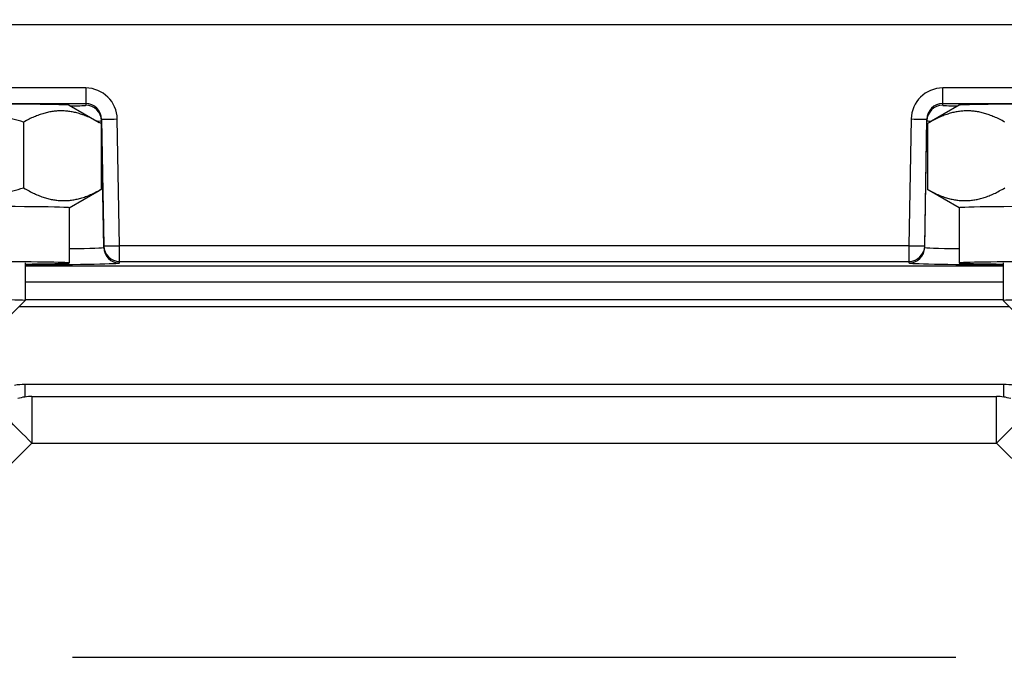
# Model space of a CAD drawing. Units: millimetres. Extents: x 218 to 2926, y 27 to 3814.
# Drawn here: x 795 to 858, y 1653 to 1694 of the extents above; entities that cross this region are included whole.
import ezdxf

# ---------------------------------------------------------------- set-up
doc = ezdxf.new("R2010")
doc.units = ezdxf.units.MM
doc.header["$LTSCALE"] = 14
doc.layers.add('Dimensions(Hillmar_metric)', color=7, linetype='Continuous', lineweight=13)
doc.layers.add('Visible Edges(Hillmar_metric)', color=7, linetype='Continuous', lineweight=25)
doc.layers.add('Visible Tangent Edges(Hillmar_Metric)', color=7, linetype='Continuous', lineweight=25, true_color=0xc0c0c0)
doc.styles.add('Hillmar_metric_Dimensions', font='arial.ttf')
doc.dimstyles.new('DEFAULT-ISO-Method 1b-Hillmar_metric', dxfattribs={"dimscale": 14, "dimtxt": 2, "dimasz": 2.5, "dimexe": 1, "dimexo": 1, "dimgap": 0.25, "dimtad": 1, "dimtih": 1, "dimtoh": 1, "dimrnd": 1e-08, "dimdsep": 46, "dimtxsty": 'Hillmar_metric_Dimensions', "dimcen": 0.09, "dimdle": 8, "dimclrd": 7, "dimclre": 7, "dimclrt": 7, "dimazin": 2, "dimtfac": 0.75, "dimtmove": 0, "dimatfit": 3, "dimfxl": 1, "dimtolj": 1, "dimlwd": 9, "dimlwe": 9, "dimarcsym": 0})

# ---------------------------------------------------------------- blocks, each defined once
blk = doc.blocks.new('*D29')
at = {"layer": 'Defpoints', "color": 0, "linetype": 'Continuous', "transparency": 16777216}
for p in [(1073.846, 2052.844), (413.846, 1887.334), (1073.846, 1368.693)]:
    blk.add_point(p, dxfattribs=at)
at = {"layer": 'Dimensions(Hillmar_metric)', "color": 7, "linetype": 'Continuous', "lineweight": 9, "transparency": 16777216}
for p, q in [((413.846, 1901.334), (413.846, 2066.844)), ((1073.846, 1382.693), (1073.846, 2066.844)), ((448.846, 2052.844), (1038.846, 2052.844))]:
    blk.add_line(p, q, dxfattribs=at)
at = {"layer": 'Dimensions(Hillmar_metric)', "color": 7, "linetype": 'Continuous', "transparency": 16777216}
for points in [[(448.846, 2058.677), (448.846, 2047.011), (413.846, 2052.844)], [(1038.846, 2058.677), (1038.846, 2047.011), (1073.846, 2052.844)]]:
    blk.add_solid(points, dxfattribs=at)
at = {"layer": 'Dimensions(Hillmar_metric)', "color": 7, "linetype": 'Continuous', "lineweight": 13, "transparency": 16777216, "insert": (743.846, 2074.759), "char_height": 28, "attachment_point": 5, "style": 'Hillmar_metric_Dimensions'}
blk.add_mtext('\\A1;\\fArial|b0|i0;\\H28.0924;660 (MANUAL RELEASE)', dxfattribs=at)
blk = doc.blocks.new('*D38')
at = {"layer": 'Defpoints', "color": 0, "linetype": 'Continuous', "transparency": 16777216}
for p in [(743.565, 1693.077), (1073.846, 1368.693), (1073.846, 1272.382)]:
    blk.add_point(p, dxfattribs=at)
at = {"layer": 'Dimensions(Hillmar_metric)', "color": 7, "linetype": 'Continuous', "lineweight": 9, "transparency": 16777216}
for p, q in [((743.565, 1679.077), (743.565, 1258.382)), ((1073.846, 1354.693), (1073.846, 1258.382)), ((778.565, 1272.382), (1038.846, 1272.382))]:
    blk.add_line(p, q, dxfattribs=at)
at = {"layer": 'Dimensions(Hillmar_metric)', "color": 7, "linetype": 'Continuous', "transparency": 16777216}
for points in [[(778.565, 1278.215), (778.565, 1266.549), (743.565, 1272.382)], [(1038.846, 1278.215), (1038.846, 1266.549), (1073.846, 1272.382)]]:
    blk.add_solid(points, dxfattribs=at)
at = {"layer": 'Dimensions(Hillmar_metric)', "color": 7, "linetype": 'Continuous', "lineweight": 13, "transparency": 16777216, "insert": (908.705, 1290.187), "char_height": 28, "attachment_point": 5, "style": 'Hillmar_metric_Dimensions'}
blk.add_mtext('\\A1;330', dxfattribs=at)

msp = doc.modelspace()

# ---------------------------------------------------------------- linework, layer by layer
at = {"layer": 'Visible Edges(Hillmar_metric)'}
for p, q in [((790.565, 1693.466), (862.565, 1693.466)), ((790.565, 1693.466), (862.565, 1693.466)), ((798.363, 1688.354), (800.269, 1687.254)), ((854.766, 1688.354), (852.861, 1687.254)), ((795.472, 1687.286), (795.472, 1683.113)), ((800.38, 1687.189), (800.38, 1683.015)), ((852.75, 1687.189), (852.75, 1683.015)), ((798.365, 1681.851), (800.269, 1682.95)), ((854.765, 1681.851), (852.861, 1682.95)), ((798.365, 1681.852), (798.365, 1678.352)), ((854.765, 1681.852), (854.765, 1678.352)), ((795.565, 1678.352), (795.565, 1675.973)), ((857.565, 1678.352), (857.565, 1675.973)), ((794.644, 1675.052), (795.565, 1675.972)), ((795.565, 1676.039), (857.565, 1676.039)), ((858.485, 1675.052), (857.565, 1675.972)), ((796.001, 1669.891), (857.129, 1669.891)), ((798.565, 1653.353), (854.565, 1653.353))]:
    msp.add_line(p, q, dxfattribs=at)
for centre, start, end in [((796.001, 1666.891), 90, 107.57866), ((857.129, 1666.891), 72.42134, 90)]:
    msp.add_arc(centre, 3, start, end, dxfattribs=at)
for centre, major_axis, start_param, end_param in [((790.565, 1688.352), (-7.8, 0), 3.161405, 6.263373), ((862.565, 1688.352), (-7.8, 0), 3.161405, 6.263373), ((790.565, 1681.852), (-7.8, 0), 3.141593, 6.283185), ((862.565, 1681.852), (-7.8, 0), 3.141593, 6.283185), ((790.565, 1678.352), (-7.8, 0), 2.26663, 7.158148), ((862.565, 1678.352), (-7.8, 0), 2.26663, 7.158148), ((790.565, 1675.973), (5, 0), 6.271747, 9.436216), ((862.565, 1675.973), (5, 0), 6.271747, 9.436216)]:
    msp.add_ellipse(centre, major_axis=major_axis, ratio=0.011437, start_param=start_param, end_param=end_param, dxfattribs=at)
for points, weights in [([(795.472, 1687.286), (790.565, 1688.702), (785.657, 1687.286)], [1, 1.15470053838, 1]), ([(800.38, 1687.189), (797.926, 1688.654), (795.472, 1687.286)], [1, 1.15470053838, 1]), ([(857.657, 1687.286), (855.204, 1688.654), (852.75, 1687.189)], [1, 1.15470053838, 1]), ([(785.657, 1683.113), (790.565, 1681.696), (795.472, 1683.113)], [1, 1.15470053838, 1]), ([(795.472, 1683.113), (797.926, 1681.647), (800.38, 1683.015)], [1, 1.15470053838, 1]), ([(852.75, 1683.015), (855.204, 1681.647), (857.657, 1683.113)], [1, 1.15470053838, 1]), ([(800.38, 1683.015), (800.324, 1682.982), (800.269, 1682.95)], [1, 1.00305695923, 1.00599310441]), ([(852.861, 1682.95), (852.806, 1682.982), (852.75, 1683.015)], [1.00599310441, 1.00305695923, 1])]:
    msp.add_rational_spline(points, weights, degree=2, dxfattribs=at)
at = {"layer": 'Visible Tangent Edges(Hillmar_Metric)'}
for p, q in [((799.408, 1689.448), (790.565, 1689.448)), ((799.408, 1689.448), (799.408, 1688.454)), ((862.565, 1689.448), (853.722, 1689.448)), ((853.722, 1688.454), (853.722, 1689.448)), ((790.565, 1688.454), (799.408, 1688.454)), ((799.408, 1688.454), (799.408, 1688.352)), ((853.722, 1688.454), (862.565, 1688.454)), ((853.722, 1688.352), (853.722, 1688.454)), ((800.408, 1687.471), (800.548, 1679.435)), ((800.408, 1687.369), (800.408, 1687.471)), ((801.548, 1679.446), (801.407, 1687.482)), ((851.722, 1687.482), (851.582, 1679.446)), ((852.582, 1679.435), (852.722, 1687.471)), ((852.722, 1687.471), (852.722, 1687.369)), ((800.548, 1679.335), (800.408, 1687.369)), ((852.582, 1679.335), (852.722, 1687.369)), ((800.548, 1679.435), (800.548, 1679.335)), ((851.582, 1679.446), (801.548, 1679.446)), ((801.548, 1678.452), (801.548, 1679.446)), ((851.582, 1679.446), (851.582, 1678.452)), ((852.582, 1679.335), (852.582, 1679.435)), ((857.565, 1678.146), (795.565, 1678.146)), ((801.548, 1678.452), (851.582, 1678.452)), ((801.548, 1678.352), (801.548, 1678.452)), ((851.582, 1678.452), (851.582, 1678.352)), ((795.565, 1677.152), (857.565, 1677.152)), ((795.18, 1675.588), (857.95, 1675.588)), ((795.558, 1670.652), (795.558, 1669.858)), ((857.572, 1670.652), (795.558, 1670.652)), ((857.572, 1670.652), (857.572, 1669.858)), ((796.001, 1669.891), (796.001, 1666.925)), ((857.129, 1666.925), (857.129, 1669.891)), ((783.927, 1654.936), (796.001, 1666.925)), ((796.001, 1666.925), (857.129, 1666.925)), ((857.129, 1666.925), (869.203, 1654.936))]:
    msp.add_line(p, q, dxfattribs=at)
for centre, major_axis, ratio, start_param, end_param in [((799.408, 1687.447), (0, 2), 0.999866, 4.729842, 6.283185), ((853.722, 1687.447), (0, 2), 0.999866, 0, 1.553343), ((790.565, 1688.352), (8.843, 0), 0.011437, 5.812457, 6.283185), ((799.408, 1687.453), (0, 1), 0.999666, 4.729842, 6.283185), ((799.408, 1687.352), (1, 0.017), 0.999935, 0, 1.553343), ((853.722, 1687.453), (0, 1), 0.999666, 0, 1.553343), ((853.722, 1687.352), (-1, 0), 0.999935, 4.712389, 6.265732), ((862.565, 1688.352), (-8.843, 0), 0.011437, 0, 0.470728), ((801.407, 1687.488), (-1, -0.017), 0.006015, 0.0002, 1.570691), ((851.722, 1687.488), (1, -0.017), 0.006015, 4.712494, 6.282986), ((790.565, 1687.369), (9.843, 0), 0.011437, 6.039087, 6.283185), ((862.565, 1687.369), (-9.843, 0), 0.011437, 0, 0.244098), ((790.565, 1679.335), (9.983, 0), 0.011437, 5.609199, 6.283185), ((801.548, 1679.452), (-1, -0.017), 0.006015, 0.0002, 1.570691), ((801.548, 1679.452), (-1, 0), 0.999935, 0.017453, 1.570796), ((801.548, 1679.352), (-1, 0), 0.999935, 0.017453, 1.570796), ((851.582, 1679.452), (1, -0.017), 0.006015, 4.712494, 6.282986), ((851.582, 1679.452), (1, -0.017), 0.999935, 4.729842, 6.283185), ((851.582, 1679.352), (1, 0), 0.999935, 4.712389, 6.265732), ((862.565, 1679.335), (-9.983, 0), 0.011437, 0, 0.673986), ((790.565, 1678.352), (10.983, 0), 0.011437, 5.185055, 6.283185), ((862.565, 1678.352), (-10.983, 0), 0.011437, 0, 1.09813), ((795.57, 1666.656), (-3.445, 2.045), 0.996411, 5.249554, 5.417172), ((857.56, 1666.656), (-3.445, -2.045), 0.996411, 4.007606, 4.175224), ((796.001, 1666.891), (-2.114, 2.129), 0.008059, 4.720505, 6.265868), ((857.129, 1666.891), (2.114, 2.129), 0.008059, 0.017317, 1.562681)]:
    msp.add_ellipse(centre, major_axis=major_axis, ratio=ratio, start_param=start_param, end_param=end_param, dxfattribs=at)

# ---------------------------------------------------------------- dimensions: what is measured, and where the dimension line sits
at = {"layer": 'Dimensions(Hillmar_metric)', "color": 7, "linetype": 'Continuous', "lineweight": 13}
dim = msp.add_linear_dim(base=(1073.846, 2052.844), p1=(413.846, 1887.334), p2=(1073.846, 1368.693), angle=180, text='\\fArial|b0|i0;\\H28.0924;<> (MANUAL RELEASE)', dimstyle='DEFAULT-ISO-Method 1b-Hillmar_metric', override={"dimgap": 0.25, "dimtih": 0, "dimtoh": 0, "dimdec": 2, "dimtol": 0, "dimlim": 0, "dimtp": 0, "dimtm": 0, "dimtdec": 2, "dimtofl": 0, "dimatfit": 1}, dxfattribs=at)
dim.commit()
dim.dimension.update_dxf_attribs({"geometry": '*D29', "text_midpoint": (743.846, 2052.844), "dimtype": 160})
dim = msp.add_linear_dim(base=(1073.846, 1272.382), p1=(743.565, 1693.077), p2=(1073.846, 1368.693), angle=180, dimstyle='DEFAULT-ISO-Method 1b-Hillmar_metric', override={"dimgap": 0.25, "dimtih": 0, "dimtoh": 0, "dimdec": 0, "dimtol": 0, "dimlim": 0, "dimtp": 0, "dimtm": 0, "dimtdec": 2, "dimtofl": 0, "dimatfit": 1}, dxfattribs=at)
dim.commit()
dim.dimension.update_dxf_attribs({"geometry": '*D38', "text_midpoint": (908.705, 1272.382), "dimtype": 160})

doc.saveas('drawing.dxf')
